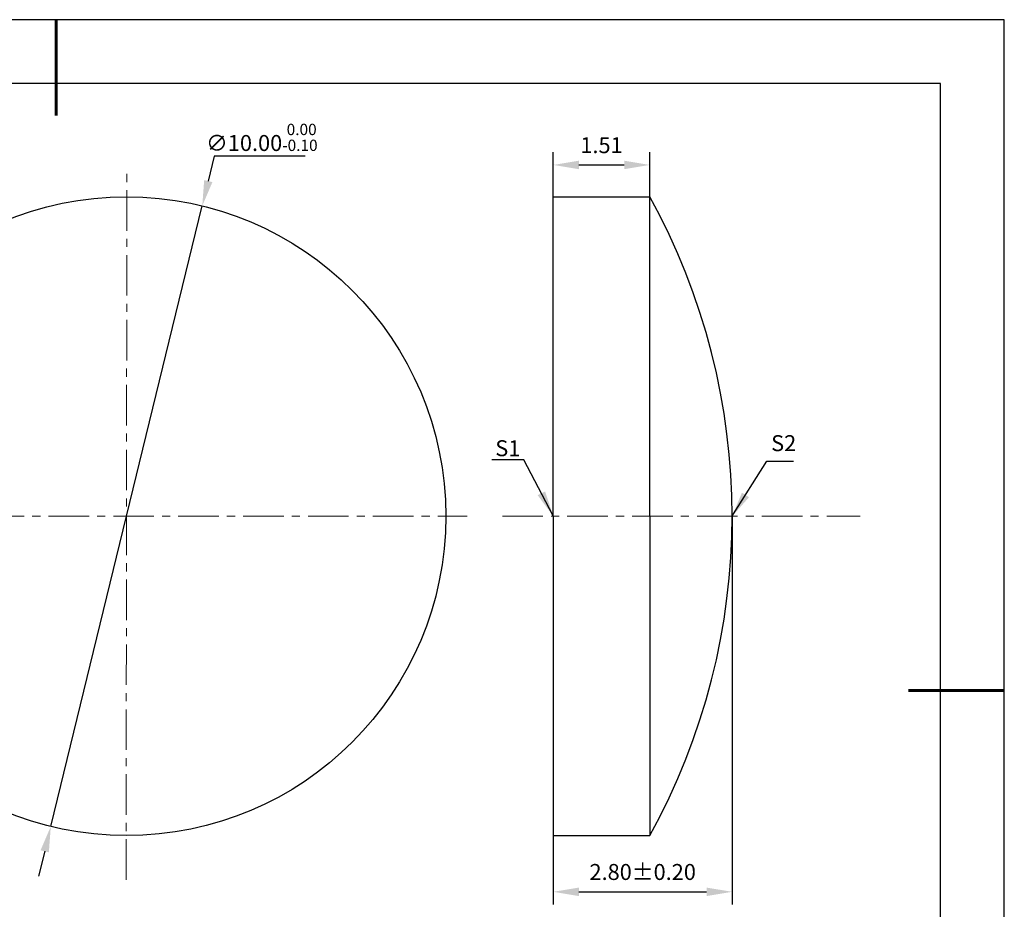
# Model space of a CAD drawing. Units: millimetres. Extents: x 0 to 297, y -2 to 208.
# Drawn here: x 142 to 297, y 69 to 208 of the extents above; entities that cross this region are included whole.
import ezdxf

# ---------------------------------------------------------------- set-up
doc = ezdxf.new("R2010")
doc.units = ezdxf.units.MM
doc.header["$PDSIZE"] = -1
doc.linetypes.add('CENTER', pattern=[10.16, 6.35, -1.27, 1.27, -1.27])
doc.layers.add('1轮廓实线层', color=7, linetype='Continuous')
doc.layers.add('细实线层', color=7, linetype='Continuous')
for name, color, linetype, lineweight in [('3中心线层', 1, 'CENTER', 9), ('7标注层', 4, 'Continuous', 5), ('粗实线层', 7, 'Continuous', 25)]:
    doc.layers.add(name, color=color, linetype=linetype, lineweight=lineweight)
doc.styles.add('TH-GBD2M', font='calibri.ttf', dxfattribs={"width": 0.8, "height": 2.5})
doc.dimstyles.new('TH-GBD2M', dxfattribs={"dimtxt": 2.5, "dimasz": 4, "dimexe": 2, "dimexo": 0, "dimgap": 1.5, "dimtad": 1, "dimlfac": 0.1, "dimzin": 1, "dimdsep": 46, "dimtxsty": 'TH-GBD2M', "dimcen": 0, "dimclrd": 4, "dimclre": 4, "dimclrt": 3, "dimadec": 0, "dimazin": 1, "dimtfac": 1, "dimtofl": 0, "dimtmove": 0, "dimatfit": 3, "dimfxl": 1, "dimtolj": 1, "dimtzin": 0, "dimarcsym": 0})
doc.dimstyles.new('透镜标注', dxfattribs={"dimtxt": 2.5, "dimasz": 4, "dimexe": 1.25, "dimexo": 0.625, "dimtad": 1, "dimtoh": 1, "dimlfac": 0.1, "dimzin": 1, "dimdsep": 46, "dimtxsty": 'TH-GBD2M', "dimcen": 2.5, "dimclrt": 256, "dimadec": 0, "dimazin": 0, "dimtm": 1e-09, "dimtfac": 1, "dimtmove": 0, "dimatfit": 3, "dimfxl": 1, "dimtzin": 0, "dimarcsym": 0})

# ---------------------------------------------------------------- blocks, each defined once
blk = doc.blocks.new('*X5')
at = {"layer": '粗实线层', "lineweight": 60}
for p, q in [((0, 105), (0, 90)), ((148.5, 0), (133.5, 0))]:
    blk.add_line(p, q, dxfattribs=at)
at = {"layer": '粗实线层'}
for p, q in [((138.5, 95), (-138.5, 95)), ((138.5, -95), (138.5, 95))]:
    blk.add_line(p, q, dxfattribs=at)
at = {"layer": '细实线层'}
for p, q in [((148.5, 105), (-148.5, 105)), ((148.5, -105), (148.5, 105))]:
    blk.add_line(p, q, dxfattribs=at)
blk = doc.blocks.new('*D55')
at = {"layer": '7标注层', "color": 0, "lineweight": -2, "transparency": 16777216}
for p, q in [((172.89, 186.81), (171.95, 182.93)), ((187.14, 186.81), (172.89, 186.81)), ((147.28, 81.89), (171, 179.04)), ((146.33, 78.01), (145.38, 74.12))]:
    blk.add_line(p, q, dxfattribs=at)
at = {"layer": '7标注层', "color": 0, "transparency": 16777216}
for points in [[(171.3, 183.08), (172.59, 182.77), (171, 179.04)], [(145.68, 78.17), (146.98, 77.85), (147.28, 81.89)]]:
    blk.add_solid(points, dxfattribs=at)
at = {"layer": 'Defpoints', "color": 0, "transparency": 16777216}
for p in [(171, 179.04), (147.28, 81.89)]:
    blk.add_point(p, dxfattribs=at)
at = {"layer": '7标注层', "transparency": 16777216, "insert": (180.33, 189.77), "char_height": 2.5, "attachment_point": 5, "style": 'TH-GBD2M'}
blk.add_mtext('∅10.00{}{\\H0.71x;\\C3;\\S 0.00^ -0.10;}', dxfattribs=at)
blk = doc.blocks.new('*D64')
at = {"layer": '7标注层', "color": 4, "lineweight": -2, "transparency": 16777216}
for p, q in [((225.97, 180.47), (225.97, 187.46)), ((241.07, 180.47), (241.07, 187.46)), ((229.97, 185.46), (237.07, 185.46))]:
    blk.add_line(p, q, dxfattribs=at)
at = {"layer": '7标注层', "color": 4, "transparency": 16777216}
for points in [[(229.97, 186.12), (229.97, 184.79), (225.97, 185.46)], [(237.07, 186.12), (237.07, 184.79), (241.07, 185.46)]]:
    blk.add_solid(points, dxfattribs=at)
at = {"layer": 'Defpoints', "color": 0, "transparency": 16777216}
for p in [(241.07, 185.46), (225.97, 180.47), (241.07, 180.47)]:
    blk.add_point(p, dxfattribs=at)
at = {"layer": '7标注层', "color": 3, "transparency": 16777216, "insert": (233.52, 188.23), "char_height": 2.5, "attachment_point": 5, "style": 'TH-GBD2M'}
blk.add_mtext('1.51', dxfattribs=at)
blk = doc.blocks.new('*D65')
at = {"layer": '7标注层', "color": 4, "lineweight": -2, "transparency": 16777216}
for p, q in [((253.97, 130.47), (253.97, 69.67)), ((225.97, 80.47), (225.97, 69.67)), ((229.97, 71.67), (249.97, 71.67))]:
    blk.add_line(p, q, dxfattribs=at)
at = {"layer": '7标注层', "color": 4, "transparency": 16777216}
for points in [[(229.97, 72.33), (229.97, 71), (225.97, 71.67)], [(249.97, 72.33), (249.97, 71), (253.97, 71.67)]]:
    blk.add_solid(points, dxfattribs=at)
at = {"layer": 'Defpoints', "color": 0, "transparency": 16777216}
for p in [(253.97, 130.47), (225.97, 80.47), (253.97, 71.67)]:
    blk.add_point(p, dxfattribs=at)
at = {"layer": '7标注层', "color": 3, "transparency": 16777216, "insert": (239.97, 74.45), "char_height": 2.5, "attachment_point": 5, "style": 'TH-GBD2M'}
blk.add_mtext('2.80%%p0.20', dxfattribs=at)

msp = doc.modelspace()

# ---------------------------------------------------------------- linework, layer by layer
at = {"layer": '1轮廓实线层'}
for p, q in [((225.971, 130.467), (225.971, 180.467)), ((225.971, 180.467), (241.071, 180.467)), ((241.071, 130.467), (241.071, 180.467)), ((225.971, 130.467), (225.971, 80.467)), ((241.071, 130.467), (241.071, 80.467)), ((225.971, 80.467), (241.071, 80.467))]:
    msp.add_line(p, q, dxfattribs=at)
msp.add_circle((159.138, 130.467), 50, dxfattribs=at)
msp.add_arc((150.622, 130.467), 103.349, 331.06634, 28.93366, dxfattribs=at)
at = {"layer": '3中心线层'}
for p, q in [((159.075, 73.564), (159.196, 184.94)), ((96.126, 130.467), (212.494, 130.467)), ((217.995, 130.467), (274, 130.467))]:
    msp.add_line(p, q, dxfattribs=at)

# ---------------------------------------------------------------- block references
at = {"layer": '粗实线层'}
msp.add_blockref('*X5', (148.097, 103.194), dxfattribs=at)

# ---------------------------------------------------------------- texts
at = {"layer": '7标注层', "color": 3, "char_height": 2.5, "attachment_point": 5, "style": 'TH-GBD2M'}
for s, insert in [('\\A1;S1', (218.848, 141.113)), ('\\A1;S2', (262.047, 141.903))]:
    msp.add_mtext(s, dxfattribs=dict(at, insert=insert))

# ---------------------------------------------------------------- dimensions: what is measured, and where the dimension line sits
at = {"layer": '7标注层'}
dim = msp.add_diameter_dim_2p(p1=(147.279, 81.894), p2=(170.997, 179.04), text='<>{}{\\H0.71x;\\C3;\\S 0.00^ -0.10;}', dimstyle='透镜标注', override={"dimtm": 0.1}, dxfattribs=at)
dim.commit()
dim.dimension.update_dxf_attribs({"geometry": '*D55', "text_midpoint": (180.329, 186.812)})
dim = msp.add_linear_dim(base=(241.071, 185.457), p1=(225.971, 180.467), p2=(241.071, 180.467), dimstyle='TH-GBD2M', override={"dimtol": 0, "dimlim": 0, "dimtp": 0.1, "dimtm": 0.1, "dimtfac": 0.71, "dimtdec": 3, "dimtolj": 0, "dimtzin": 8}, dxfattribs=at)
dim.commit()
dim.dimension.update_dxf_attribs({"geometry": '*D64', "text_midpoint": (233.521, 188.228)})
dim = msp.add_linear_dim(base=(253.971, 71.667), p1=(225.971, 80.467), p2=(253.971, 130.467), text='<>%%p0.20', dimstyle='TH-GBD2M', override={"dimtol": 0, "dimlim": 0, "dimtp": 0.1, "dimtm": 0.1, "dimtfac": 0.71, "dimtdec": 3, "dimtolj": 0, "dimtzin": 8}, dxfattribs=at)
dim.commit()
dim.dimension.update_dxf_attribs({"geometry": '*D65', "text_midpoint": (239.971, 74.448)})

# ---------------------------------------------------------------- leaders
msp.add_leader([(225.948, 130.501), (221.382, 139.302), (216.357, 139.302)], dimstyle='TH-GBD2M', override={"dimgap": 1.5, "dimtad": 0, "dimtxsty": 'TH-GBD2M'}, dxfattribs=at)
msp.add_leader([(253.935, 130.409), (259.408, 139.1), (263.585, 139.1)], dimstyle='TH-GBD2M', dxfattribs=at)

doc.saveas('drawing.dxf')
